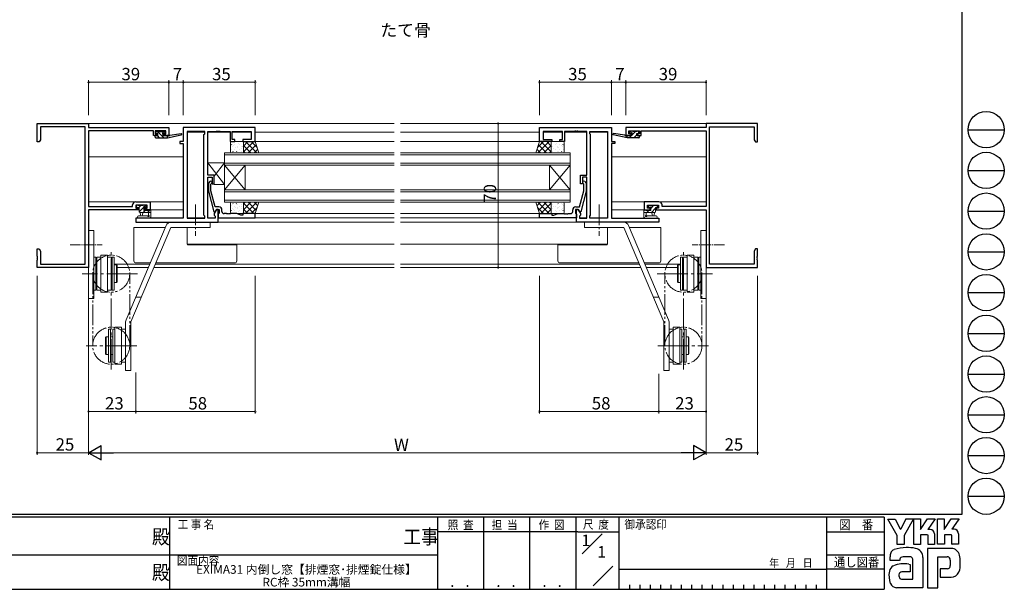
# Model space of a CAD drawing. Extents: x 0 to 793, y 0 to 564.
# Drawn here: x 315 to 793, y 0 to 277 of the extents above; entities that cross this region are included whole.
import ezdxf
from ezdxf.enums import TextEntityAlignment as Align

# ---------------------------------------------------------------- set-up
doc = ezdxf.new("R2010")
doc.units = 0
doc.linetypes.add('YCENTER_1', pattern=[13, 10, -1, 1, -1])
doc.linetypes.add('YDIVIDE_1', pattern=[15, 10, -1, 1, -1, 1, -1])
doc.layers.add('USER1', color=3, linetype='CONTINUOUS')
doc.layers.add('YKK_ZWAK', color=7, linetype='CONTINUOUS')
for name, color, linetype, lineweight in [('YKK_11', 7, 'CONTINUOUS', 30), ('YKK_12', 2, 'CONTINUOUS', 13), ('YKK_13', 4, 'CONTINUOUS', 13), ('YKK_D', 6, 'CONTINUOUS', 13)]:
    doc.layers.add(name, color=color, linetype=linetype, lineweight=lineweight)
doc.styles.get("Standard").update_dxf_attribs({"font": 'ROMANS.SHX', "bigfont": 'EXTFONT.SHX'})
doc.styles.add('YKK_OSSTYLE1', font='romans.shx', dxfattribs={"width": 0.9, "bigfont": 'EXTFONT.SHX'})

# ---------------------------------------------------------------- blocks, each defined once
blk = doc.blocks.new('A201')
at = {"layer": 'YKK_ZWAK', "color": 254, "linetype": 'Continuous'}
for p, q in [((571, 410), (571, 35)), ((571, 35), (21, 35)), ((544, 34), (21, 34)), ((296, 34), (296, 9)), ((389, 34), (389, 9)), ((437, 34), (437, 9)), ((452, 34), (452, 9)), ((524, 34), (524, 9)), ((544, 34), (544, 9)), ((548.59, 27.71), (545.31, 33.35)), ((545.31, 33.35), (547.82, 33.35)), ((547.82, 33.35), (549.62, 29.99)), ((551.6, 33.43), (549.77, 29.88)), ((554.19, 33.43), (550.95, 27.7)), ((551.6, 33.43), (554.19, 33.43)), ((554.33, 24.55), (554.33, 33.41)), ((554.33, 33.41), (556.63, 33.41)), ((556.63, 29.77), (559.04, 33.45)), ((556.63, 33.41), (556.63, 29.77)), ((559.04, 33.45), (561.77, 33.45)), ((561.77, 33.45), (559.24, 29.78)), ((562.55, 24.63), (562.55, 33.49)), ((562.55, 33.49), (564.89, 33.49)), ((564.89, 29.78), (567.34, 33.49)), ((564.89, 33.49), (564.89, 29.78)), ((567.34, 33.49), (570.04, 33.49)), ((569.77, 33.02), (567.54, 29.84)), ((570.04, 33.49), (569.77, 33.02)), ((548.59, 24.53), (548.59, 27.71)), ((549.62, 29.99), (549.77, 29.88)), ((550.95, 27.7), (550.95, 24.53)), ((558.98, 27.87), (556.7, 27.87)), ((556.7, 27.87), (556.7, 24.55)), ((559.29, 27.75), (558.98, 27.87)), ((559.99, 29.78), (559.24, 29.78)), ((559.29, 24.61), (559.29, 27.75)), ((561.53, 28.24), (561.53, 24.61)), ((567.26, 27.89), (564.99, 27.89)), ((564.99, 27.89), (564.99, 24.63)), ((567.57, 27.77), (567.26, 27.89)), ((568.29, 29.84), (567.54, 29.84)), ((567.57, 24.65), (567.57, 27.77)), ((569.83, 28.24), (569.83, 24.65)), ((550.95, 24.53), (548.59, 24.53)), ((556.7, 24.55), (554.33, 24.55)), ((561.53, 24.61), (559.29, 24.61)), ((564.99, 24.63), (562.55, 24.63)), ((567.57, 24.68), (567.61, 24.65)), ((569.83, 24.65), (567.57, 24.65)), ((524, 21), (544, 21)), ((559.02, 23.22), (559.02, 9.57)), ((567.3, 23.22), (559.02, 23.22)), ((546.08, 18.95), (546.08, 20.33)), ((549.41, 18.95), (546.08, 18.95)), ((553.25, 20.28), (550.61, 20.23)), ((552.55, 17.73), (553.05, 17.62)), ((553.05, 17.62), (553.05, 15.05)), ((554.02, 12.52), (554.02, 19.47)), ((557.51, 20.01), (557.51, 9.59)), ((562.61, 9.57), (562.61, 20.24)), ((562.61, 20.24), (565.93, 20.24)), ((566.98, 19.17), (566.99, 17.29)), ((452, 16), (524, 16)), ((553.05, 15.05), (550.2, 15.05)), ((566.01, 16.15), (563.48, 16.15)), ((563.48, 16.15), (563.48, 13.2)), ((550, 12.52), (554.02, 12.52)), ((553.71, 12.52), (553.96, 12.52)), ((554.02, 12.52), (554.02, 12.52)), ((563.48, 13.2), (567.28, 13.2)), ((567.28, 13.2), (568.06, 13.37)), ((21, 9), (544, 9)), ((549.41, 9.53), (548.34, 9.53)), ((557.28, 9.55), (549.41, 9.53)), ((557.51, 9.59), (557.28, 9.55)), ((559.02, 9.57), (562.05, 9.57)), ((562.05, 9.57), (562.61, 9.57))]:
    blk.add_line(p, q, dxfattribs=at)
at = {"layer": 'YKK_ZWAK', "color": 8, "linetype": 'Continuous'}
for p, q in [((573.13, 168.56), (585.73, 168.56)), ((573.13, 154.42), (585.73, 154.42)), ((573.13, 140.28), (585.73, 140.28)), ((573.13, 126.14), (585.73, 126.14)), ((573.13, 112), (585.73, 112)), ((573.13, 97.86), (585.73, 97.86)), ((573.13, 83.72), (585.73, 83.72)), ((573.13, 69.58), (585.73, 69.58)), ((573.13, 55.44), (585.73, 55.44)), ((573.13, 41.3), (585.73, 41.3))]:
    blk.add_line(p, q, dxfattribs=at)
at = {"layer": 'YKK_ZWAK', "color": 131, "linetype": 'Continuous'}
for p, q in [((405, 34), (405, 9)), ((421, 34), (421, 9)), ((437.7, 29), (389, 29)), ((437.7, 29), (452, 29)), ((439.26, 21.33), (446.19, 28.25)), ((524, 29), (544, 29)), ((205, 21), (297, 21)), ((297, 21), (389, 21)), ((443.05, 10.18), (449.85, 16.98)), ((544, 16), (524, 16)), ((455.6, 10.5), (455.6, 9)), ((459.2, 10.5), (459.2, 9)), ((462.8, 10.5), (462.8, 9)), ((466.4, 10.5), (466.4, 9)), ((470, 10.5), (470, 9)), ((473.6, 10.5), (473.6, 9)), ((477.2, 10.5), (477.2, 9)), ((480.8, 10.5), (480.8, 9)), ((484.4, 10.5), (484.4, 9)), ((488, 10.5), (488, 9)), ((491.6, 10.5), (491.6, 9)), ((495.2, 10.5), (495.2, 9)), ((498.8, 10.5), (498.8, 9)), ((502.4, 10.5), (502.4, 9)), ((506, 10.5), (506, 9)), ((509.6, 10.5), (509.6, 9)), ((513.2, 10.5), (513.2, 9)), ((516.8, 10.5), (516.8, 9)), ((520.4, 10.5), (520.4, 9))]:
    blk.add_line(p, q, dxfattribs=at)
at = {"layer": 'YKK_ZWAK', "color": 8, "linetype": 'Continuous'}
for centre in [(579.43, 168.56), (579.43, 154.42), (579.43, 140.28), (579.43, 126.14), (579.43, 112), (579.43, 97.86), (579.43, 83.72), (579.43, 69.58), (579.43, 55.44), (579.43, 41.3)]:
    blk.add_circle(centre, 6.3, dxfattribs=at)
at = {"layer": 'YKK_ZWAK', "color": 254, "linetype": 'Continuous'}
for centre, radius, start, end in [((559.99, 28.24), 1.54, 0.0017, 89.996), ((568.29, 28.29), 1.54, 0.0017, 89.996), ((549.69, 20.31), 3.6, 158.4108, 179.7178), ((548, 21.1), 1.75, 109.0213, 161.5126), ((551.66, 10.86), 12.63, 89.8916, 109.3085), ((552.03, 8.67), 14.82, 78.7801, 91.4694), ((554.38, 20.07), 3.18, 40.6642, 80.3169), ((554.22, 20.08), 3.29, 358.7806, 38.7656), ((567.19, 20.11), 3.1, 14.4457, 87.0875), ((555.55, 18.15), 14.9, 350.9903, 10.6762), ((548.59, 14.77), 2.79, 121.8271, 169.0847), ((550.8, 8.39), 9.51, 79.381, 112.0583), ((550.91, 18.99), 1.51, 138.4638, 181.7136), ((550.51, 19.02), 1.21, 85.5055, 126.7804), ((552.9, 19.18), 1.16, 14.7552, 72.4499), ((566.05, 19.37), 0.878, 16.4312, 96.9166), ((564.38, 18.85), 2.62, 4.9342, 17.0355), ((564.36, 17.54), 2.64, 343.6902, 354.7536), ((553.61, 13.72), 7.92, 168.7637, 199.8008), ((550.84, 13.77), 1.69, 171.082, 216.7192), ((550.21, 14.01), 1.03, 90.3395, 178.0364), ((566.01, 17.08), 0.933, 269.9547, 342.9014), ((567.24, 16.32), 3.07, 285.4429, 349.9045), ((548.6, 12.25), 2.73, 207.3144, 263.5946), ((550.18, 13.6), 1.09, 230.9728, 260.7549)]:
    blk.add_arc(centre, radius, start, end, dxfattribs=at)
at = {"layer": 'YKK_ZWAK', "color": 131, "linetype": 'Continuous', "style": 'YKK_OSSTYLE1', "width": 0.9}
for s, height, p in [('工 事 名', 3, (298.87, 30.05)), ('照  査', 3, (392.56, 29.87)), ('担  当', 3, (407.82, 29.87)), ('作  図', 3, (424.09, 29.88)), ('尺  度', 3, (439.51, 30.04)), ('御承認印', 3, (453.91, 30.05)), ('図\u3000番', 3.2, (528.43, 29.81)), ('図面内容', 3, (298.58, 17.47)), ('年   月   日', 2.828, (504.13, 16.74)), ('通し図番', 3.2, (526.63, 16.8)), (' ． ．', 3.5, (392.18, 9.75)), (' ． ．', 3.5, (408.18, 9.75)), (' ． ．', 3.5, (424.18, 9.75))]:
    blk.add_text(s, height=height, dxfattribs=at).set_placement(p)
at = {"layer": 'YKK_ZWAK', "color": 254, "linetype": 'Continuous', "style": 'YKK_OSSTYLE1', "width": 0.9}
for s, p in [('殿', (289.94, 24.75)), ('工事', (377.17, 24.75)), ('殿', (289.94, 12.37))]:
    blk.add_text(s, height=5, dxfattribs=at).set_placement(p)

msp = doc.modelspace()

# ---------------------------------------------------------------- linework, layer by layer
at = {"layer": 'YKK_11', "color": 0, "linetype": 'ByBlock', "lineweight": -2, "ltscale": 0.5}
for p, q in [((323.52, 217.4), (323.52, 226.4)), ((323.52, 226.4), (348.52, 226.4)), ((348.52, 226.4), (348.52, 224.4)), ((673.52, 226.4), (648.52, 226.4)), ((648.52, 226.4), (648.52, 224.4)), ((673.52, 217.4), (673.52, 226.4)), ((346.89, 224.77), (325.15, 224.77)), ((325.15, 224.77), (325.15, 218.49)), ((346.89, 158.03), (346.89, 224.77)), ((348.52, 224.4), (387.52, 224.4)), ((380.02, 222.77), (348.52, 222.77)), ((348.52, 222.77), (348.52, 186.03)), ((380.02, 220.5), (380.02, 222.77)), ((381.92, 220.5), (380.02, 220.5)), ((386.02, 222.77), (380.82, 222.77)), ((380.82, 222.77), (380.82, 221.3)), ((380.82, 221.3), (381.92, 221.3)), ((381.92, 221.3), (381.92, 220.5)), ((384.92, 220.5), (384.92, 221.3)), ((384.92, 221.3), (386.02, 221.3)), ((387.52, 220.5), (384.92, 220.5)), ((386.02, 221.3), (386.02, 222.77)), ((387.52, 224.4), (387.52, 220.5)), ((429.52, 224.4), (394.52, 224.4)), ((394.52, 224.4), (394.52, 217.6)), ((396.45, 222.47), (396.45, 180.33)), ((405.02, 222.47), (396.45, 222.47)), ((396.45, 222.47), (396.45, 180.33)), ((404.59, 220.97), (405.02, 221.4)), ((404.59, 181.83), (404.59, 220.97)), ((405.02, 221.4), (405.02, 222.47)), ((406.52, 201.3), (406.52, 222.47)), ((406.52, 222.47), (410.56, 222.47)), ((410.56, 222.47), (410.74, 222.59)), ((410.74, 222.59), (411.29, 222.59)), ((411.29, 222.59), (411.48, 222.47)), ((411.48, 222.47), (411.56, 222.47)), ((411.56, 222.47), (411.74, 222.59)), ((411.74, 222.59), (412.29, 222.59)), ((412.29, 222.59), (412.48, 222.47)), ((412.48, 222.47), (417.32, 222.47)), ((417.32, 222.47), (417.32, 217.6)), ((418.32, 218.6), (418.32, 222.47)), ((418.32, 222.47), (427.59, 222.47)), ((427.59, 222.47), (427.59, 218.6)), ((429.52, 217.6), (429.52, 224.4)), ((567.52, 217.6), (567.52, 224.4)), ((567.52, 224.4), (602.52, 224.4)), ((578.72, 222.47), (569.45, 222.47)), ((569.45, 222.47), (569.45, 218.6)), ((578.72, 218.6), (578.72, 222.47)), ((584.56, 222.47), (579.72, 222.47)), ((579.72, 222.47), (579.72, 217.6)), ((584.74, 222.59), (584.56, 222.47)), ((585.29, 222.59), (584.74, 222.59)), ((585.48, 222.47), (585.29, 222.59)), ((585.56, 222.47), (585.48, 222.47)), ((585.74, 222.59), (585.56, 222.47)), ((586.29, 222.59), (585.74, 222.59)), ((586.48, 222.47), (586.29, 222.59)), ((590.52, 222.47), (586.48, 222.47)), ((590.52, 201.3), (590.52, 222.47)), ((592.02, 221.4), (592.02, 222.47)), ((592.02, 222.47), (600.59, 222.47)), ((592.45, 220.97), (592.02, 221.4)), ((592.45, 181.83), (592.45, 220.97)), ((600.59, 222.47), (600.59, 180.33)), ((600.59, 222.47), (600.59, 180.33)), ((602.52, 224.4), (602.52, 217.6)), ((648.52, 224.4), (609.52, 224.4)), ((609.52, 224.4), (609.52, 220.5)), ((609.52, 220.5), (612.12, 220.5)), ((611.02, 221.3), (611.02, 222.77)), ((611.02, 222.77), (616.22, 222.77)), ((612.12, 221.3), (611.02, 221.3)), ((612.12, 220.5), (612.12, 221.3)), ((616.22, 221.3), (615.12, 221.3)), ((615.12, 221.3), (615.12, 220.5)), ((615.12, 220.5), (617.02, 220.5)), ((616.22, 222.77), (616.22, 221.3)), ((617.02, 220.5), (617.02, 222.77)), ((617.02, 222.77), (648.52, 222.77)), ((648.52, 222.77), (648.52, 186.03)), ((650.15, 158.03), (650.15, 224.77)), ((650.15, 224.77), (671.89, 224.77)), ((671.89, 224.77), (671.89, 218.49)), ((324.52, 217.4), (323.52, 217.4)), ((325.15, 218.49), (324.52, 217.4)), ((394.52, 217.6), (392.82, 217.6)), ((392.82, 217.6), (392.82, 216.6)), ((392.82, 216.6), (394.52, 216.6)), ((394.52, 216.6), (394.52, 180.33)), ((417.32, 217.6), (419.52, 217.6)), ((419.52, 218.6), (418.32, 218.6)), ((419.52, 217.6), (419.52, 218.6)), ((427.59, 218.6), (423.52, 218.6)), ((423.52, 218.6), (423.52, 217.6)), ((423.52, 217.6), (429.52, 217.6)), ((573.52, 217.6), (567.52, 217.6)), ((569.45, 218.6), (573.52, 218.6)), ((573.52, 218.6), (573.52, 217.6)), ((577.52, 217.6), (577.52, 218.6)), ((577.52, 218.6), (578.72, 218.6)), ((579.72, 217.6), (577.52, 217.6)), ((602.52, 217.6), (604.22, 217.6)), ((604.22, 216.6), (602.52, 216.6)), ((602.52, 216.6), (602.52, 180.33)), ((604.22, 217.6), (604.22, 216.6)), ((671.89, 218.49), (672.52, 217.4)), ((672.52, 217.4), (673.52, 217.4)), ((409.52, 201.3), (406.52, 201.3)), ((409.52, 197.1), (409.52, 201.3)), ((587.52, 197.1), (587.52, 201.3)), ((587.52, 201.3), (590.52, 201.3)), ((406.52, 180.33), (406.52, 200.3)), ((406.52, 200.3), (408.52, 200.3)), ((407.49, 198.23), (406.72, 197.45)), ((406.72, 197.45), (406.72, 193.5)), ((407.92, 196.95), (408.34, 197.38)), ((407.92, 193.66), (407.92, 196.95)), ((408.52, 200.3), (408.52, 197.1)), ((408.52, 197.1), (409.52, 197.1)), ((588.52, 197.1), (587.52, 197.1)), ((590.52, 200.3), (588.52, 200.3)), ((588.52, 200.3), (588.52, 197.1)), ((589.12, 196.95), (588.7, 197.38)), ((589.12, 193.66), (589.12, 196.95)), ((589.55, 198.23), (590.32, 197.45)), ((590.32, 197.45), (590.32, 193.5)), ((590.52, 180.33), (590.52, 200.3)), ((406.72, 193.5), (409.43, 183.4)), ((410, 185.9), (407.92, 193.66)), ((587.04, 185.9), (589.12, 193.66)), ((590.32, 193.5), (587.61, 183.4)), ((369.92, 186.03), (369.92, 186.8)), ((371.42, 188.3), (378.52, 188.3)), ((377.02, 186.67), (371.55, 186.67)), ((371.55, 186.67), (371.55, 185.2)), ((377.02, 185.2), (377.02, 186.67)), ((378.52, 188.3), (378.52, 184.4)), ((625.62, 188.3), (618.52, 188.3)), ((618.52, 188.3), (618.52, 184.4)), ((620.02, 185.2), (620.02, 186.67)), ((620.02, 186.67), (625.49, 186.67)), ((625.49, 186.67), (625.49, 185.2)), ((627.12, 186.03), (627.12, 186.8)), ((348.52, 186.03), (369.92, 186.03)), ((372.72, 184.4), (348.52, 184.4)), ((348.52, 184.4), (348.52, 156.4)), ((371.55, 185.2), (372.72, 185.2)), ((372.72, 185.2), (372.72, 184.4)), ((375.72, 184.4), (375.72, 185.2)), ((375.72, 185.2), (377.02, 185.2)), ((378.52, 184.4), (375.72, 184.4)), ((405.02, 181.4), (404.59, 181.83)), ((409.43, 183.4), (410.03, 183.4)), ((410.72, 184.6), (409.59, 182.64)), ((409.59, 182.64), (409.59, 181.83)), ((409.59, 181.83), (410.02, 181.4)), ((411.82, 185.9), (410, 185.9)), ((410.03, 183.4), (410.72, 184.6)), ((410.72, 184.6), (412.02, 184.6)), ((411.52, 184.6), (410.72, 184.6)), ((411.52, 178.4), (411.52, 184.6)), ((411.82, 182.6), (411.52, 182.3)), ((411.52, 182.3), (411.52, 180.6)), ((412.02, 182.8), (411.82, 182.6)), ((412.02, 184.6), (412.02, 182.8)), ((413.32, 183.6), (413.32, 184.4)), ((415.56, 182.6), (414.32, 182.6)), ((415.74, 182.48), (415.56, 182.6)), ((416.29, 182.48), (415.74, 182.48)), ((416.48, 182.6), (416.29, 182.48)), ((416.56, 182.6), (416.48, 182.6)), ((416.74, 182.48), (416.56, 182.6)), ((417.29, 182.48), (416.74, 182.48)), ((417.48, 182.6), (417.29, 182.48)), ((420.6, 182.6), (417.48, 182.6)), ((422.52, 181.9), (420.6, 182.6)), ((423.52, 181.9), (422.52, 181.9)), ((429.52, 182.6), (423.52, 182.6)), ((423.52, 182.6), (423.52, 181.9)), ((429.52, 180.6), (429.52, 182.6)), ((567.52, 180.6), (567.52, 182.6)), ((567.52, 182.6), (573.52, 182.6)), ((573.52, 182.6), (573.52, 181.9)), ((573.52, 181.9), (574.52, 181.9)), ((574.52, 181.9), (576.44, 182.6)), ((576.44, 182.6), (579.56, 182.6)), ((579.56, 182.6), (579.75, 182.48)), ((579.75, 182.48), (580.3, 182.48)), ((580.3, 182.48), (580.48, 182.6)), ((580.48, 182.6), (580.56, 182.6)), ((580.56, 182.6), (580.75, 182.48)), ((580.75, 182.48), (581.3, 182.48)), ((581.3, 182.48), (581.48, 182.6)), ((581.48, 182.6), (582.72, 182.6)), ((583.72, 183.6), (583.72, 184.4)), ((586.32, 184.6), (585.02, 184.6)), ((585.02, 184.6), (585.02, 182.8)), ((585.02, 182.8), (585.22, 182.6)), ((585.22, 185.9), (587.04, 185.9)), ((585.22, 182.6), (585.52, 182.3)), ((585.52, 178.4), (585.52, 184.6)), ((585.52, 184.6), (586.32, 184.6)), ((585.52, 182.3), (585.52, 180.6)), ((586.32, 184.6), (587.45, 182.64)), ((587.01, 183.4), (586.32, 184.6)), ((587.61, 183.4), (587.01, 183.4)), ((587.45, 181.83), (587.02, 181.4)), ((587.45, 182.64), (587.45, 181.83)), ((592.02, 181.4), (592.45, 181.83)), ((618.52, 184.4), (621.32, 184.4)), ((621.32, 185.2), (620.02, 185.2)), ((621.32, 184.4), (621.32, 185.2)), ((625.49, 185.2), (624.32, 185.2)), ((624.32, 185.2), (624.32, 184.4)), ((624.32, 184.4), (648.52, 184.4)), ((648.52, 186.03), (627.12, 186.03)), ((648.52, 184.4), (648.52, 156.4)), ((394.52, 180.33), (371.52, 180.33)), ((371.52, 180.33), (371.52, 178.4)), ((371.52, 178.4), (411.52, 178.4)), ((396.45, 180.33), (405.02, 180.33)), ((405.02, 180.33), (405.02, 181.4)), ((410.02, 180.33), (406.52, 180.33)), ((410.02, 181.4), (410.02, 180.33)), ((411.52, 180.6), (429.52, 180.6)), ((585.52, 180.6), (567.52, 180.6)), ((625.52, 178.4), (585.52, 178.4)), ((587.02, 181.4), (587.02, 180.33)), ((587.02, 180.33), (590.52, 180.33)), ((592.02, 180.33), (592.02, 181.4)), ((600.59, 180.33), (592.02, 180.33)), ((602.52, 180.33), (625.52, 180.33)), ((625.52, 180.33), (625.52, 178.4)), ((323.52, 161.86), (323.52, 165.4)), ((323.52, 165.4), (324.52, 165.4)), ((324.52, 165.4), (325.15, 164.31)), ((325.15, 164.31), (325.15, 158.03)), ((672.52, 165.4), (671.89, 164.31)), ((671.89, 164.31), (671.89, 158.03)), ((673.52, 165.4), (672.52, 165.4)), ((673.52, 161.86), (673.52, 165.4)), ((323.64, 161.67), (323.52, 161.86)), ((323.52, 160.94), (323.64, 161.13)), ((323.52, 160.86), (323.52, 160.94)), ((323.64, 160.67), (323.52, 160.86)), ((323.52, 159.94), (323.64, 160.13)), ((323.52, 156.4), (323.52, 159.94)), ((323.64, 161.13), (323.64, 161.67)), ((323.64, 160.13), (323.64, 160.67)), ((325.15, 158.03), (346.89, 158.03)), ((671.89, 158.03), (650.15, 158.03)), ((673.4, 161.67), (673.52, 161.86)), ((673.4, 161.13), (673.4, 161.67)), ((673.52, 160.94), (673.4, 161.13)), ((673.4, 160.67), (673.52, 160.86)), ((673.4, 160.13), (673.4, 160.67)), ((673.52, 159.94), (673.4, 160.13)), ((673.52, 160.86), (673.52, 160.94)), ((673.52, 156.4), (673.52, 159.94)), ((348.52, 156.4), (323.52, 156.4)), ((648.52, 156.4), (673.52, 156.4))]:
    msp.add_line(p, q, dxfattribs=at)
for centre, radius, start, end in [((407.92, 197.8), 0.6, 315, 135), ((589.12, 197.8), 0.6, 45, 225), ((371.42, 186.8), 1.5, 90, 180), ((625.62, 186.8), 1.5, 0, 90), ((411.82, 184.4), 1.5, 0, 90), ((414.32, 183.6), 1, 180, 270), ((582.72, 183.6), 1, 270, 360), ((585.22, 184.4), 1.5, 90, 180)]:
    msp.add_arc(centre, radius, start, end, dxfattribs=at)
at = {"layer": 'YKK_12', "ltscale": 1.5}
for p, q in [((348.22, 226.4), (497.02, 226.4)), ((500.02, 226.4), (648.82, 226.4)), ((396.45, 222.2), (405.02, 222.2)), ((406.52, 222.2), (417.32, 222.2)), ((418.32, 222.2), (427.59, 222.2)), ((429.52, 222.2), (497.02, 222.2)), ((500.02, 222.2), (567.52, 222.2)), ((578.72, 222.2), (569.45, 222.2)), ((590.52, 222.2), (579.72, 222.2)), ((600.59, 222.2), (592.02, 222.2)), ((497.02, 217.6), (429.02, 217.6)), ((568.02, 217.6), (500.02, 217.6)), ((348.52, 210.2), (394.52, 210.2)), ((602.52, 210.2), (648.52, 210.2)), ((394.52, 188.3), (349.02, 188.3)), ((648.52, 188.3), (602.52, 188.3)), ((378.22, 184.4), (394.52, 184.4)), ((429.52, 182.6), (497.02, 182.6)), ((500.02, 182.6), (573.22, 182.6)), ((602.52, 184.4), (618.82, 184.4)), ((396.45, 180.6), (405.02, 180.6)), ((406.52, 180.6), (410.02, 180.6)), ((411.01, 178.4), (497.02, 178.4)), ((411.52, 180.6), (497.02, 180.6)), ((500.02, 180.6), (585.22, 180.6)), ((500.02, 178.4), (585.96, 178.4)), ((590.52, 180.6), (587.02, 180.6)), ((600.59, 180.6), (592.02, 180.6)), ((396.45, 175.9), (396.45, 167.8)), ((600.59, 175.9), (600.59, 167.8)), ((396.45, 167.8), (497.02, 167.8)), ((500.02, 167.8), (600.59, 167.8)), ((361.02, 158.03), (378.22, 158.03)), ((380.93, 158.03), (497.02, 158.03)), ((500.02, 158.03), (616.1, 158.03)), ((618.82, 158.03), (636.02, 158.03)), ((348.22, 156.4), (348.52, 156.4)), ((362.42, 156.4), (377.53, 156.4)), ((380.24, 156.4), (497.02, 156.4)), ((500.02, 156.4), (616.8, 156.4)), ((619.51, 156.4), (634.62, 156.4)), ((648.52, 156.4), (648.82, 156.4))]:
    msp.add_line(p, q, dxfattribs=at)
at = {"layer": 'YKK_12', "linetype": 'Continuous', "ltscale": 1.5}
for p, q in [((414.52, 212.1), (414.52, 206.1)), ((414.52, 212.1), (497.02, 212.1)), ((414.52, 211.1), (497.02, 211.1)), ((582.52, 212.1), (500.02, 212.1)), ((582.52, 211.1), (500.02, 211.1)), ((582.52, 212.1), (582.52, 206.1)), ((414.52, 207.1), (497.02, 207.1)), ((414.52, 194.1), (424.52, 206.1)), ((414.52, 206.1), (424.52, 194.1)), ((414.52, 206.1), (414.52, 194.1)), ((414.52, 206.1), (497.02, 206.1)), ((424.52, 206.1), (424.52, 194.1)), ((582.52, 207.1), (500.02, 207.1)), ((582.52, 206.1), (500.02, 206.1)), ((582.52, 194.1), (572.52, 206.1)), ((582.52, 206.1), (572.52, 194.1)), ((572.52, 206.1), (572.52, 194.1)), ((582.52, 206.1), (582.52, 194.1)), ((414.52, 194.1), (414.52, 188.1)), ((414.52, 194.1), (497.02, 194.1)), ((414.52, 193.1), (497.02, 193.1)), ((582.52, 194.1), (500.02, 194.1)), ((582.52, 193.1), (500.02, 193.1)), ((582.52, 194.1), (582.52, 188.1)), ((414.52, 189.1), (497.02, 189.1)), ((414.52, 188.1), (497.02, 188.1)), ((582.52, 189.1), (500.02, 189.1)), ((582.52, 188.1), (500.02, 188.1))]:
    msp.add_line(p, q, dxfattribs=at)
at = {"layer": 'YKK_13', "linetype": 'ByBlock', "lineweight": -2, "ltscale": 1.5}
for p, q in [((380.82, 219.8), (380.82, 220.2)), ((381.12, 221.9), (381.12, 222.4)), ((381.12, 220.5), (382.22, 220.5)), ((381.42, 222.7), (381.92, 222.7)), ((382.22, 221.6), (381.42, 221.6)), ((381.85, 220.5), (382.85, 219.5)), ((381.9, 222.7), (385.1, 219.5)), ((382.12, 222.5), (384.12, 222.5)), ((382.22, 220.5), (382.22, 221.6)), ((384.19, 222.65), (385.24, 221.6)), ((384.32, 222.7), (384.92, 222.7)), ((384.62, 221.14), (384.62, 220.5)), ((384.62, 220.5), (386.82, 220.5)), ((385.42, 221.6), (385.08, 221.6)), ((385.13, 222.61), (385.63, 222.11)), ((386.34, 220.5), (386.82, 220.02)), ((386.82, 219.5), (393.58, 220.91)), ((386.82, 220.5), (386.9, 220.51)), ((386.82, 219.5), (386.82, 220.5)), ((387.93, 220.67), (393.47, 221.5)), ((610.22, 219.5), (603.46, 220.91)), ((609.11, 220.67), (603.57, 221.5)), ((610.22, 220.5), (610.13, 220.51)), ((612.42, 220.5), (610.22, 220.5)), ((610.22, 219.5), (610.22, 220.5)), ((612.18, 220.5), (611.18, 219.5)), ((612.13, 222.7), (611.32, 221.88)), ((611.91, 222.61), (611.41, 222.11)), ((611.62, 221.6), (611.96, 221.6)), ((612.72, 222.7), (612.12, 222.7)), ((614.18, 222.5), (612.42, 220.74)), ((612.42, 221.14), (612.42, 220.5)), ((614.92, 222.5), (612.92, 222.5)), ((614.82, 220.89), (613.43, 219.5)), ((614.82, 220.5), (614.82, 221.6)), ((614.82, 221.6), (615.62, 221.6)), ((615.92, 220.5), (614.82, 220.5)), ((615.62, 222.7), (615.12, 222.7)), ((615.92, 221.99), (615.53, 221.6)), ((616.22, 220.05), (615.67, 219.5)), ((615.92, 221.9), (615.92, 222.4)), ((616.22, 219.8), (616.22, 220.2)), ((381.12, 219.5), (386.82, 219.5)), ((615.92, 219.5), (610.22, 219.5))]:
    msp.add_line(p, q, dxfattribs=at)
at = {"layer": 'YKK_13', "ltscale": 1.5}
for p, q in [((417.52, 217.1), (417.52, 212.6)), ((418.08, 216.07), (418.01, 216.11)), ((423.23, 217.6), (418.02, 217.6)), ((418.41, 217.44), (418.38, 217.44)), ((418.7, 215.47), (418.69, 215.48)), ((419.15, 217.44), (419.14, 217.45)), ((419.62, 216.23), (419.59, 216.23)), ((420.69, 217.44), (420.66, 217.44)), ((421.24, 216.7), (421.23, 216.71)), ((421.9, 216.23), (421.87, 216.23)), ((422.97, 217.44), (422.94, 217.44)), ((423.58, 215.88), (423.58, 215.88)), ((423.7, 215.29), (423.63, 215.33)), ((429.52, 217.6), (423.73, 217.6)), ((423.73, 217.6), (423.73, 212.1)), ((423.73, 215.43), (425.91, 217.6)), ((423.73, 212.6), (428.73, 217.6)), ((423.73, 212.6), (423.73, 217.1)), ((427.39, 212.1), (423.73, 215.75)), ((430.21, 212.1), (424.71, 217.6)), ((426.06, 212.1), (430.01, 216.05)), ((430.43, 214.71), (427.54, 217.6)), ((431.25, 212.1), (429.52, 217.6)), ((565.79, 212.1), (567.52, 217.6)), ((566.61, 214.71), (569.5, 217.6)), ((566.82, 212.1), (572.32, 217.6)), ((570.98, 212.1), (567.03, 216.05)), ((567.52, 217.6), (573.3, 217.6)), ((573.3, 212.6), (568.3, 217.6)), ((569.65, 212.1), (573.3, 215.75)), ((573.3, 215.43), (571.13, 217.6)), ((573.3, 217.6), (573.3, 212.1)), ((573.3, 212.6), (573.3, 217.1)), ((573.34, 215.29), (573.4, 215.33)), ((573.46, 215.88), (573.46, 215.88)), ((573.8, 217.6), (579.02, 217.6)), ((574.06, 217.44), (574.1, 217.44)), ((575.13, 216.23), (575.17, 216.23)), ((575.8, 216.7), (575.8, 216.71)), ((576.34, 217.44), (576.38, 217.44)), ((577.41, 216.23), (577.45, 216.23)), ((577.89, 217.44), (577.9, 217.45)), ((578.34, 215.47), (578.35, 215.48)), ((578.62, 217.44), (578.66, 217.44)), ((578.96, 216.07), (579.02, 216.11)), ((579.52, 217.1), (579.52, 212.6)), ((417.97, 213.6), (417.96, 213.6)), ((418.02, 212.1), (423.23, 212.1)), ((418.41, 215.2), (418.38, 215.2)), ((418.41, 212.96), (418.38, 212.96)), ((418.74, 212.69), (418.68, 212.73)), ((419.62, 213.99), (419.59, 213.99)), ((420.09, 214.73), (420.03, 214.77)), ((420.31, 212.77), (420.3, 212.78)), ((420.69, 215.2), (420.66, 215.2)), ((420.69, 212.96), (420.66, 212.96)), ((420.76, 214.74), (420.75, 214.75)), ((421.9, 213.99), (421.87, 213.99)), ((422.85, 214), (422.84, 214.01)), ((422.97, 215.2), (422.94, 215.2)), ((422.97, 212.96), (422.94, 212.96)), ((424.56, 212.1), (423.73, 212.92)), ((423.73, 212.1), (431.25, 212.1)), ((428.89, 212.1), (430.69, 213.89)), ((573.3, 212.1), (565.79, 212.1)), ((568.15, 212.1), (566.35, 213.89)), ((572.48, 212.1), (573.3, 212.92)), ((579.02, 212.1), (573.8, 212.1)), ((574.06, 215.2), (574.1, 215.2)), ((574.06, 212.96), (574.1, 212.96)), ((574.19, 214), (574.2, 214.01)), ((575.13, 213.99), (575.17, 213.99)), ((576.28, 214.74), (576.29, 214.75)), ((576.34, 215.2), (576.38, 215.2)), ((576.34, 212.96), (576.38, 212.96)), ((576.73, 212.77), (576.74, 212.78)), ((576.94, 214.73), (577.01, 214.77)), ((577.41, 213.99), (577.45, 213.99)), ((578.3, 212.69), (578.36, 212.73)), ((578.62, 215.2), (578.66, 215.2)), ((578.62, 212.96), (578.66, 212.96)), ((579.07, 213.6), (579.08, 213.6)), ((414.52, 207.3), (406.52, 207.3)), ((406.52, 207.3), (406.52, 201.3)), ((414.52, 196.8), (406.52, 207.3)), ((414.52, 207.3), (409.52, 200.74)), ((414.52, 196.8), (414.52, 207.3)), ((406.52, 201.3), (409.52, 201.3)), ((409.52, 201.3), (409.52, 196.8)), ((409.52, 196.8), (414.52, 196.8)), ((372.12, 186.67), (372.62, 186.67)), ((375.12, 186.67), (375.72, 186.67)), ((375.93, 186.58), (376.43, 186.08)), ((417.52, 183.1), (417.52, 187.6)), ((417.97, 186.6), (417.96, 186.59)), ((418.02, 188.1), (423.23, 188.1)), ((418.41, 187.24), (418.38, 187.24)), ((418.74, 187.51), (418.68, 187.47)), ((420.31, 187.43), (420.3, 187.42)), ((420.69, 187.24), (420.66, 187.24)), ((422.97, 187.24), (422.94, 187.24)), ((423.73, 182.6), (423.73, 188.1)), ((423.73, 188.1), (431.25, 188.1)), ((427.39, 188.1), (423.73, 184.45)), ((424.56, 188.1), (423.73, 187.28)), ((423.73, 187.6), (423.73, 183.1)), ((423.73, 187.6), (428.73, 182.6)), ((430.21, 188.1), (424.71, 182.6)), ((426.06, 188.1), (430.01, 184.15)), ((428.89, 188.1), (430.69, 186.3)), ((431.25, 188.1), (429.52, 182.6)), ((573.3, 188.1), (565.79, 188.1)), ((565.79, 188.1), (567.52, 182.6)), ((568.15, 188.1), (566.35, 186.3)), ((566.82, 188.1), (572.32, 182.6)), ((570.98, 188.1), (567.03, 184.15)), ((573.3, 187.6), (568.3, 182.6)), ((569.65, 188.1), (573.3, 184.45)), ((572.48, 188.1), (573.3, 187.28)), ((573.3, 182.6), (573.3, 188.1)), ((573.3, 187.6), (573.3, 183.1)), ((579.02, 188.1), (573.8, 188.1)), ((574.06, 187.24), (574.1, 187.24)), ((576.34, 187.24), (576.38, 187.24)), ((576.73, 187.43), (576.74, 187.42)), ((578.3, 187.51), (578.36, 187.47)), ((578.62, 187.24), (578.66, 187.24)), ((579.07, 186.6), (579.08, 186.59)), ((579.52, 183.1), (579.52, 187.6)), ((621.11, 186.58), (620.61, 186.08)), ((621.92, 186.67), (621.32, 186.67)), ((624.92, 186.67), (624.42, 186.67)), ((371.82, 185.87), (371.82, 186.37)), ((373.02, 185.57), (372.12, 185.57)), ((372.82, 186.47), (374.92, 186.47)), ((373.02, 183.67), (373.02, 185.57)), ((378.82, 183.17), (373.52, 183.17)), ((373.62, 183.17), (373.72, 182.03)), ((374.82, 183.17), (374.72, 182.03)), ((375.42, 185.11), (375.42, 184.17)), ((375.42, 184.17), (377.72, 184.17)), ((376.22, 185.57), (375.88, 185.57)), ((377.62, 181.99), (377.62, 183.17)), ((377.92, 184.37), (378.52, 184.37)), ((378.82, 184.07), (378.82, 181.11)), ((418.08, 184.13), (418.01, 184.09)), ((423.23, 182.6), (418.02, 182.6)), ((418.41, 185), (418.38, 185)), ((418.41, 182.76), (418.38, 182.76)), ((418.7, 184.73), (418.69, 184.72)), ((419.15, 182.75), (419.14, 182.75)), ((419.62, 186.21), (419.59, 186.21)), ((419.62, 183.97), (419.59, 183.97)), ((420.09, 185.47), (420.03, 185.43)), ((420.69, 185), (420.66, 185)), ((420.69, 182.76), (420.66, 182.76)), ((420.76, 185.45), (420.75, 185.45)), ((421.24, 183.5), (421.23, 183.49)), ((421.9, 186.21), (421.87, 186.21)), ((421.9, 183.97), (421.87, 183.97)), ((422.85, 186.2), (422.84, 186.19)), ((422.97, 185), (422.94, 185)), ((422.97, 182.76), (422.94, 182.76)), ((423.58, 184.32), (423.58, 184.32)), ((423.7, 184.91), (423.63, 184.87)), ((423.73, 184.77), (425.91, 182.6)), ((429.52, 182.6), (423.73, 182.6)), ((430.43, 185.49), (427.54, 182.6)), ((566.61, 185.49), (569.5, 182.6)), ((567.52, 182.6), (573.3, 182.6)), ((573.3, 184.77), (571.13, 182.6)), ((573.34, 184.91), (573.4, 184.87)), ((573.46, 184.32), (573.46, 184.32)), ((573.8, 182.6), (579.02, 182.6)), ((574.06, 185), (574.1, 185)), ((574.06, 182.76), (574.1, 182.76)), ((574.19, 186.2), (574.2, 186.19)), ((575.13, 186.21), (575.17, 186.21)), ((575.13, 183.97), (575.17, 183.97)), ((575.8, 183.5), (575.8, 183.49)), ((576.28, 185.45), (576.29, 185.45)), ((576.34, 185), (576.38, 185)), ((576.34, 182.76), (576.38, 182.76)), ((576.94, 185.47), (577.01, 185.43)), ((577.41, 186.21), (577.45, 186.21)), ((577.41, 183.97), (577.45, 183.97)), ((577.89, 182.75), (577.9, 182.75)), ((578.34, 184.73), (578.35, 184.72)), ((578.62, 185), (578.66, 185)), ((578.62, 182.76), (578.66, 182.76)), ((578.96, 184.13), (579.02, 184.09)), ((618.22, 184.07), (618.22, 181.11)), ((618.22, 183.17), (623.52, 183.17)), ((619.12, 184.37), (618.52, 184.37)), ((621.62, 184.17), (619.32, 184.17)), ((619.42, 181.99), (619.42, 183.17)), ((620.82, 185.57), (621.16, 185.57)), ((621.62, 185.11), (621.62, 184.17)), ((624.22, 186.47), (622.12, 186.47)), ((622.22, 183.17), (622.32, 182.03)), ((623.42, 183.17), (623.32, 182.03)), ((624.02, 183.67), (624.02, 185.57)), ((624.02, 185.57), (624.92, 185.57)), ((625.22, 185.87), (625.22, 186.37)), ((377.08, 181.5), (372.84, 181.5)), ((378.01, 180.3), (372.84, 180.3)), ((378.2, 180.37), (378.64, 180.72)), ((618.83, 180.37), (618.4, 180.72)), ((619.02, 180.3), (624.2, 180.3)), ((619.96, 181.5), (624.2, 181.5)), ((370.52, 159.6), (370.52, 175.8)), ((370.52, 175.8), (385.76, 175.8)), ((626.52, 175.8), (611.28, 175.8)), ((625.52, 175.8), (625.49, 175.8)), ((626.52, 159.6), (626.52, 175.8)), ((396.52, 167.8), (396.52, 167.5)), ((396.52, 167.5), (419.52, 167.5)), ((419.52, 167.5), (420.52, 167.5)), ((420.52, 167.5), (420.52, 167.8)), ((420.52, 167.5), (420.52, 159.6)), ((576.52, 167.5), (576.52, 167.8)), ((576.52, 167.5), (576.52, 159.6)), ((577.52, 167.5), (576.52, 167.5)), ((600.52, 167.5), (577.52, 167.5)), ((600.52, 167.8), (600.52, 167.5)), ((378.46, 158.6), (371.52, 158.6)), ((419.52, 158.6), (381.18, 158.6)), ((577.52, 158.6), (615.86, 158.6)), ((618.58, 158.6), (625.52, 158.6))]:
    msp.add_line(p, q, dxfattribs=at)
at = {"layer": 'YKK_13', "linetype": 'YCENTER_1'}
for p, q in [((400.52, 187.05), (400.52, 171.72)), ((596.52, 187.05), (596.52, 171.72))]:
    msp.add_line(p, q, dxfattribs=at)
at = {"layer": 'YKK_13', "lineweight": -3, "ltscale": 1.5}
for p, q in [((372.95, 185.57), (373.85, 186.47)), ((373.07, 183.45), (375.17, 185.55)), ((375.04, 183.17), (376.04, 184.17)), ((375.44, 185.82), (376.07, 186.44)), ((377.28, 183.17), (378.48, 184.37)), ((618.71, 184.37), (618.22, 183.88)), ((620.75, 184.17), (619.75, 183.17)), ((623.05, 186.47), (621.62, 185.04)), ((624.02, 185.19), (622, 183.17)), ((625.22, 186.39), (624.4, 185.57))]:
    msp.add_line(p, q, dxfattribs=at)
at = {"layer": 'YKK_13', "linetype": 'Continuous'}
for p, q in [((388.52, 178.4), (407.52, 178.4)), ((407.52, 178.4), (407.52, 175.9)), ((608.52, 178.4), (589.52, 178.4)), ((589.52, 178.4), (589.52, 175.9)), ((348.52, 174.4), (351.02, 174.4)), ((348.52, 141.4), (348.52, 174.4)), ((351.02, 174.4), (351.02, 141.4)), ((366.72, 130.94), (386.22, 176.88)), ((369.02, 129.96), (388.52, 175.9)), ((388.52, 175.9), (407.52, 175.9)), ((608.52, 175.9), (589.52, 175.9)), ((628.02, 129.96), (608.52, 175.9)), ((630.32, 130.94), (610.82, 176.88)), ((648.52, 174.4), (646.02, 174.4)), ((646.02, 174.4), (646.02, 141.4)), ((648.52, 141.4), (648.52, 174.4)), ((351.02, 161.4), (352.02, 161.4)), ((352.02, 161.4), (352.02, 145.4)), ((352.52, 161.4), (354.52, 161.4)), ((352.52, 145.4), (352.52, 161.4)), ((354.52, 162.4), (357.72, 162.4)), ((354.52, 144.4), (354.52, 162.4)), ((357.72, 162.4), (357.72, 144.4)), ((357.72, 161.4), (359.72, 161.4)), ((359.72, 161.4), (359.72, 145.4)), ((360.02, 161.4), (360.02, 145.4)), ((360.02, 161.4), (361.02, 161.4)), ((360.02, 145.4), (360.02, 161.4)), ((361.02, 161.4), (361.02, 145.4)), ((636.02, 161.4), (636.02, 145.4)), ((637.02, 161.4), (636.02, 161.4)), ((637.02, 161.4), (637.02, 145.4)), ((637.02, 145.4), (637.02, 161.4)), ((637.32, 161.4), (637.32, 145.4)), ((639.32, 161.4), (637.32, 161.4)), ((642.52, 162.4), (639.32, 162.4)), ((639.32, 162.4), (639.32, 144.4)), ((642.52, 144.4), (642.52, 162.4)), ((644.52, 161.4), (642.52, 161.4)), ((644.52, 145.4), (644.52, 161.4)), ((645.02, 161.4), (645.02, 145.4)), ((646.02, 161.4), (645.02, 161.4)), ((352.52, 157.65), (352.02, 157.65)), ((359.72, 157.65), (360.02, 157.65)), ((362.12, 157.65), (361.02, 157.65)), ((362.12, 157.65), (362.42, 157.35)), ((362.12, 157.65), (362.12, 149.15)), ((362.42, 149.45), (362.42, 157.35)), ((634.92, 157.65), (634.62, 157.35)), ((634.62, 149.45), (634.62, 157.35)), ((634.92, 157.65), (636.02, 157.65)), ((634.92, 157.65), (634.92, 149.15)), ((637.32, 157.65), (637.02, 157.65)), ((644.52, 157.65), (645.02, 157.65)), ((352.52, 149.15), (352.02, 149.15)), ((360.02, 149.15), (359.72, 149.15)), ((362.12, 149.15), (361.02, 149.15)), ((362.42, 149.45), (362.12, 149.15)), ((634.62, 149.45), (634.92, 149.15)), ((634.92, 149.15), (636.02, 149.15)), ((637.02, 149.15), (637.32, 149.15)), ((644.52, 149.15), (645.02, 149.15)), ((352.02, 145.4), (351.02, 145.4)), ((354.52, 145.4), (352.52, 145.4)), ((354.52, 144.4), (357.72, 144.4)), ((359.72, 145.4), (357.72, 145.4)), ((361.02, 145.4), (360.02, 145.4)), ((636.02, 145.4), (637.02, 145.4)), ((637.32, 145.4), (639.32, 145.4)), ((642.52, 144.4), (639.32, 144.4)), ((642.52, 145.4), (644.52, 145.4)), ((645.02, 145.4), (646.02, 145.4)), ((351.02, 141.4), (348.52, 141.4)), ((374.14, 142.03), (371.43, 142.03)), ((622.9, 142.03), (625.61, 142.03)), ((646.02, 141.4), (648.52, 141.4)), ((366.52, 106.4), (366.52, 129.96)), ((369.02, 106.4), (369.02, 129.96)), ((628.02, 106.4), (628.02, 129.96)), ((630.52, 106.4), (630.52, 129.96)), ((358.22, 110.4), (358.22, 126.4)), ((358.22, 126.4), (359.22, 126.4)), ((359.22, 126.4), (359.22, 110.4)), ((360.32, 110.4), (360.32, 126.4)), ((360.32, 126.4), (361.32, 126.4)), ((361.32, 127.4), (364.52, 127.4)), ((361.32, 109.4), (361.32, 127.4)), ((364.52, 127.4), (364.52, 109.4)), ((364.52, 126.4), (366.52, 126.4)), ((632.52, 126.4), (630.52, 126.4)), ((635.72, 127.4), (632.52, 127.4)), ((632.52, 127.4), (632.52, 109.4)), ((635.72, 109.4), (635.72, 127.4)), ((636.72, 126.4), (635.72, 126.4)), ((636.72, 110.4), (636.72, 126.4)), ((637.82, 126.4), (637.82, 110.4)), ((638.82, 126.4), (637.82, 126.4)), ((638.82, 110.4), (638.82, 126.4)), ((356.82, 122.35), (357.12, 122.65)), ((356.82, 114.45), (356.82, 122.35)), ((357.12, 114.15), (357.12, 122.65)), ((357.12, 122.65), (358.22, 122.65)), ((359.22, 122.65), (360.32, 122.65)), ((637.82, 122.65), (636.72, 122.65)), ((639.92, 122.65), (638.82, 122.65)), ((639.92, 114.15), (639.92, 122.65)), ((640.22, 122.35), (639.92, 122.65)), ((640.22, 114.45), (640.22, 122.35)), ((357.12, 114.15), (356.82, 114.45)), ((358.22, 114.15), (357.12, 114.15)), ((359.22, 110.4), (358.22, 110.4)), ((360.32, 114.15), (359.22, 114.15)), ((361.32, 110.4), (360.32, 110.4)), ((366.52, 110.4), (364.52, 110.4)), ((630.52, 110.4), (632.52, 110.4)), ((635.72, 110.4), (636.72, 110.4)), ((636.72, 114.15), (637.82, 114.15)), ((637.82, 110.4), (638.82, 110.4)), ((638.82, 114.15), (639.92, 114.15)), ((639.92, 114.15), (640.22, 114.45)), ((364.52, 109.4), (361.32, 109.4)), ((369.02, 106.4), (366.52, 106.4)), ((628.02, 106.4), (630.52, 106.4)), ((632.52, 109.4), (635.72, 109.4))]:
    msp.add_line(p, q, dxfattribs=at)
at = {"layer": 'YKK_13', "linetype": 'YCENTER_1', "ltscale": 0.5}
for p, q in [((339.57, 167.4), (355.2, 167.4)), ((657.47, 167.4), (641.84, 167.4))]:
    msp.add_line(p, q, dxfattribs=at)
at = {"layer": 'YKK_13', "linetype": 'YCENTER_1', "ltscale": 1.5}
for p, q in [((359.52, 106.79), (359.52, 164.36)), ((637.52, 106.79), (637.52, 164.36)), ((372.31, 153.4), (345.38, 153.4)), ((624.73, 153.4), (651.65, 153.4)), ((372.01, 118.4), (347.38, 118.4)), ((625.03, 118.4), (649.65, 118.4))]:
    msp.add_line(p, q, dxfattribs=at)
at = {"layer": 'YKK_13', "linetype": 'YDIVIDE_1'}
for p, q in [((350.52, 153.4), (350.52, 118.4)), ((368.52, 118.4), (368.52, 153.4)), ((628.52, 118.4), (628.52, 153.4)), ((646.52, 153.4), (646.52, 118.4))]:
    msp.add_line(p, q, dxfattribs=at)
for centre in [(359.52, 153.4), (637.52, 153.4), (359.52, 118.4), (637.52, 118.4)]:
    msp.add_circle(centre, 9, dxfattribs=at)
at = {"layer": 'YKK_13', "linetype": 'ByBlock', "lineweight": -2, "ltscale": 1.5}
for centre, radius, start, end in [((381.12, 220.2), 0.3, 90, 180), ((381.42, 222.4), 0.3, 90, 180), ((381.42, 221.9), 0.3, 180, 270), ((381.92, 222.5), 0.2, 0, 90), ((384.32, 222.5), 0.2, 90, 180), ((384.62, 221.6), 0.25, 33.0557, 236.9443), ((384.32, 221.14), 0.3, 0, 56.9443), ((385.08, 221.9), 0.3, 213.0557, 270), ((384.92, 222.4), 0.3, 45, 90), ((385.42, 221.9), 0.3, 270, 45), ((386.95, 220.22), 0.3, 39.1975, 99.1975), ((387.42, 220.6), 0.3, 219.1975, 338.4494), ((387.98, 220.38), 0.3, 98.4494, 158.4494), ((393.52, 221.2), 0.3, 281.7498, 98.4494), ((603.52, 221.2), 0.3, 81.5506, 258.2502), ((609.06, 220.38), 0.3, 21.5506, 81.5506), ((609.62, 220.6), 0.3, 201.5506, 320.8025), ((610.09, 220.22), 0.3, 80.8025, 140.8025), ((611.62, 221.9), 0.3, 135, 270), ((612.12, 222.4), 0.3, 90, 135), ((611.96, 221.9), 0.3, 270, 326.9443), ((612.42, 221.6), 0.25, 303.0557, 146.9443), ((612.72, 221.14), 0.3, 123.0557, 180), ((612.72, 222.5), 0.2, 0, 90), ((615.12, 222.5), 0.2, 90, 180), ((615.62, 222.4), 0.3, 0, 90), ((615.62, 221.9), 0.3, 270, 0), ((615.92, 220.2), 0.3, 0, 90), ((381.12, 219.8), 0.3, 180, 270), ((615.92, 219.8), 0.3, 270, 0)]:
    msp.add_arc(centre, radius, start, end, dxfattribs=at)
at = {"layer": 'YKK_13', "ltscale": 1.5}
for centre, radius, start, end in [((418.02, 217.1), 0.5, 90, 180), ((423.23, 217.1), 0.5, 0, 90), ((573.8, 217.1), 0.5, 90, 180), ((579.02, 217.1), 0.5, 0, 90), ((418.02, 212.6), 0.5, 180, 270), ((423.23, 212.6), 0.5, 270, 0), ((573.8, 212.6), 0.5, 180, 270), ((579.02, 212.6), 0.5, 270, 0), ((372.12, 186.37), 0.3, 90, 180), ((372.62, 186.47), 0.2, 0, 90), ((375.12, 186.47), 0.2, 90, 180), ((375.72, 186.37), 0.3, 45, 90), ((418.02, 187.6), 0.5, 90, 180), ((423.23, 187.6), 0.5, 0, 90), ((573.8, 187.6), 0.5, 90, 180), ((579.02, 187.6), 0.5, 0, 90), ((621.32, 186.37), 0.3, 90, 135), ((621.92, 186.47), 0.2, 0, 90), ((624.42, 186.47), 0.2, 90, 180), ((624.92, 186.37), 0.3, 0, 90), ((372.12, 185.87), 0.3, 180, 270), ((373.52, 183.67), 0.5, 180, 270), ((374.22, 182.07), 0.5, 185.0921, 354.9079), ((375.42, 185.57), 0.25, 33.0557, 236.9443), ((375.12, 185.11), 0.3, 0, 56.9443), ((375.88, 185.87), 0.3, 213.0557, 270), ((376.22, 185.87), 0.3, 270, 45), ((377.92, 181.99), 0.3, 180, 240), ((377.92, 184.17), 0.2, 90, 180), ((378.52, 184.07), 0.3, 0, 90), ((418.02, 183.1), 0.5, 180, 270), ((423.23, 183.1), 0.5, 270, 0), ((573.8, 183.1), 0.5, 180, 270), ((579.02, 183.1), 0.5, 270, 0), ((618.52, 184.07), 0.3, 90, 180), ((619.12, 184.17), 0.2, 0, 90), ((619.12, 181.99), 0.3, 300, 0), ((620.82, 185.87), 0.3, 135, 270), ((621.16, 185.87), 0.3, 270, 326.9443), ((621.62, 185.57), 0.25, 303.0557, 146.9443), ((621.92, 185.11), 0.3, 123.0557, 180), ((622.82, 182.07), 0.5, 185.0921, 354.9079), ((623.52, 183.67), 0.5, 270, 0), ((624.92, 185.87), 0.3, 270, 0), ((372.84, 180.9), 0.6, 90, 270), ((377.08, 181.2), 0.3, 26.7437, 90), ((377.62, 181.47), 0.3, 206.7437, 60), ((378.01, 180.6), 0.3, 270, 309.2345), ((378.32, 181.11), 0.5, 309.2345, 0), ((618.72, 181.11), 0.5, 180, 230.7655), ((619.02, 180.6), 0.3, 230.7655, 270), ((619.42, 181.47), 0.3, 120, 333.2563), ((619.96, 181.2), 0.3, 90, 153.2563), ((624.2, 180.9), 0.6, 270, 90), ((371.52, 159.6), 1, 180, 270), ((419.52, 159.6), 1, 270, 0), ((577.52, 159.6), 1, 180, 270), ((625.52, 159.6), 1, 270, 0)]:
    msp.add_arc(centre, radius, start, end, dxfattribs=at)
at = {"layer": 'YKK_13', "linetype": 'Continuous'}
for centre, start, end in [((388.52, 175.9), 90, 157), ((608.52, 175.9), 23, 90), ((369.02, 129.96), 157, 180), ((628.02, 129.96), 360, 23)]:
    msp.add_arc(centre, 2.5, start, end, dxfattribs=at)
at = {"layer": 'YKK_13', "ltscale": 1.5}
msp.add_ellipse((396.62, 173.1), major_axis=(0, 5.6), ratio=0.022664, start_param=3.141593, end_param=3.470651, dxfattribs=at)
at = {"layer": 'YKK_13', "ltscale": 1.5, "extrusion": (0, 0, -1)}
msp.add_ellipse((600.42, 173.1), major_axis=(0, 5.6), ratio=0.022664, start_param=3.141593, end_param=3.470651, dxfattribs=at)
at = {"layer": 'YKK_13'}
for p in [(357.12, 122.65), (639.92, 122.65)]:
    msp.add_point(p, dxfattribs=at)
at = {"layer": 'YKK_D', "ltscale": 1.5}
for p, q in [((348.52, 230.4), (348.52, 247.4)), ((348.52, 246.4), (387.52, 246.4)), ((387.52, 230.4), (387.52, 247.4)), ((387.52, 230.4), (387.52, 247.4)), ((387.52, 246.4), (394.52, 246.4)), ((394.52, 230.4), (394.52, 247.4)), ((394.52, 230.4), (394.52, 247.4)), ((394.52, 246.4), (429.52, 246.4)), ((429.52, 230.4), (429.52, 247.4)), ((567.52, 230.4), (567.52, 247.4)), ((567.52, 246.4), (602.52, 246.4)), ((602.52, 230.4), (602.52, 247.4)), ((602.52, 230.4), (602.52, 247.4)), ((609.52, 246.4), (602.52, 246.4)), ((609.52, 230.4), (609.52, 247.4)), ((609.52, 230.4), (609.52, 247.4)), ((648.52, 246.4), (609.52, 246.4)), ((648.52, 230.4), (648.52, 247.4)), ((563.52, 226.4), (546.52, 226.4)), ((547.52, 156.4), (547.52, 226.4)), ((563.52, 156.4), (546.52, 156.4)), ((323.52, 152.4), (323.52, 65.4)), ((348.52, 152.4), (348.52, 65.4)), ((348.52, 152.4), (348.52, 65.4)), ((429.52, 152.4), (429.52, 85.4)), ((567.52, 152.4), (567.52, 85.4)), ((648.52, 152.4), (648.52, 65.4)), ((648.52, 152.4), (648.52, 65.4)), ((673.52, 152.4), (673.52, 65.4)), ((371.52, 105.4), (371.52, 85.4)), ((625.52, 104.65), (625.52, 85.4)), ((348.52, 86.9), (348.52, 85.4)), ((348.52, 86.4), (371.52, 86.4)), ((371.52, 86.9), (371.52, 85.4)), ((371.52, 86.4), (429.52, 86.4)), ((625.52, 86.4), (567.52, 86.4)), ((648.52, 86.4), (625.52, 86.4)), ((648.52, 86.9), (648.52, 85.4)), ((625.52, 85.9), (625.52, 85.4)), ((323.52, 66.4), (348.52, 66.4)), ((641.52, 66.4), (355.52, 66.4)), ((673.52, 66.4), (648.52, 66.4))]:
    msp.add_line(p, q, dxfattribs=at)
at = {"layer": 'YKK_D', "lineweight": -2}
for p, q in [((348.52, 66.4), (354.58, 69.9)), ((354.58, 62.9), (354.58, 69.9)), ((648.52, 66.4), (642.46, 69.9)), ((642.46, 69.9), (642.46, 62.9)), ((348.52, 66.4), (354.58, 62.9)), ((348.52, 66.4), (360.64, 66.4)), ((648.52, 66.4), (636.39, 66.4)), ((648.52, 66.4), (642.46, 62.9))]:
    msp.add_line(p, q, dxfattribs=at)
at = {"layer": 'YKK_D', "linetype": 'ByBlock', "const_width": 0.85}
for points in [[(348.63, 246.4, 1), (348.41, 246.4, 1)], [(387.41, 246.4, 1), (387.63, 246.4, 1)], [(387.63, 246.4, 1), (387.41, 246.4, 1)], [(394.41, 246.4, 1), (394.63, 246.4, 1)], [(394.63, 246.4, 1), (394.41, 246.4, 1)], [(429.41, 246.4, 1), (429.63, 246.4, 1)], [(567.63, 246.4, 1), (567.41, 246.4, 1)], [(602.63, 246.4, 1), (602.41, 246.4, 1)], [(602.41, 246.4, 1), (602.63, 246.4, 1)], [(609.63, 246.4, 1), (609.41, 246.4, 1)], [(609.41, 246.4, 1), (609.63, 246.4, 1)], [(648.41, 246.4, 1), (648.63, 246.4, 1)], [(547.52, 226.29, 1), (547.52, 226.51, 1)], [(547.52, 156.51, 1), (547.52, 156.29, 1)], [(348.63, 86.4, 1), (348.41, 86.4, 1)], [(371.41, 86.4, 1), (371.63, 86.4, 1)], [(371.63, 86.4, 1), (371.41, 86.4, 1)], [(429.41, 86.4, 1), (429.63, 86.4, 1)], [(567.63, 86.4, 1), (567.41, 86.4, 1)], [(625.63, 86.4, 1), (625.41, 86.4, 1)], [(625.41, 86.4, 1), (625.63, 86.4, 1)], [(648.41, 86.4, 1), (648.63, 86.4, 1)], [(323.63, 66.4, 1), (323.41, 66.4, 1)], [(673.41, 66.4, 1), (673.63, 66.4, 1)]]:
    msp.add_lwpolyline(points, format="xyb", close=True, dxfattribs=at)

# ---------------------------------------------------------------- block references
at = {"layer": 'YKK_ZWAK', "xscale": 1.4, "yscale": 1.4, "zscale": 1.4}
msp.add_blockref('A201', (-26.6, -12.6), dxfattribs=at)

# ---------------------------------------------------------------- texts
at = {"layer": 'USER1'}
msp.add_text('たて骨', height=6, dxfattribs=at).set_placement((490.27, 268.76))
at = {"layer": 'USER1', "color": 3}
msp.add_text('1', height=5.6, dxfattribs=at).set_placement((588, 21))
for s, height, p in [('1', 5.6, (597.8, 18.2)), ('EXIMA31 内倒し窓【排煙窓･排煙錠仕様】', 4.2, (454.38, 9.65)), ('RC枠 35mm溝幅', 4.2, (454.38, 3.48))]:
    msp.add_text(s, height=height, dxfattribs=at).set_placement(p, align=Align.MIDDLE_CENTER)
at = {"layer": 'YKK_D'}
for s, p in [('39', (364.5, 247.4)), ('7', (389.42, 247.4)), ('35', (408.5, 247.4)), ('35', (581.5, 247.4)), ('7', (604.42, 247.4)), ('39', (625.5, 247.4)), ('23', (356.5, 87.4)), ('58', (397, 87.4)), ('58', (593, 87.4)), ('23', (633.5, 87.4)), ('25', (332.5, 67.4)), ('W', (496.92, 67.2)), ('25', (657.5, 67.4))]:
    msp.add_text(s, height=6, dxfattribs=at).set_placement(p)
msp.add_text('70', height=6, rotation=90, dxfattribs=at).set_placement((546.52, 187.88))

doc.saveas('drawing.dxf')
